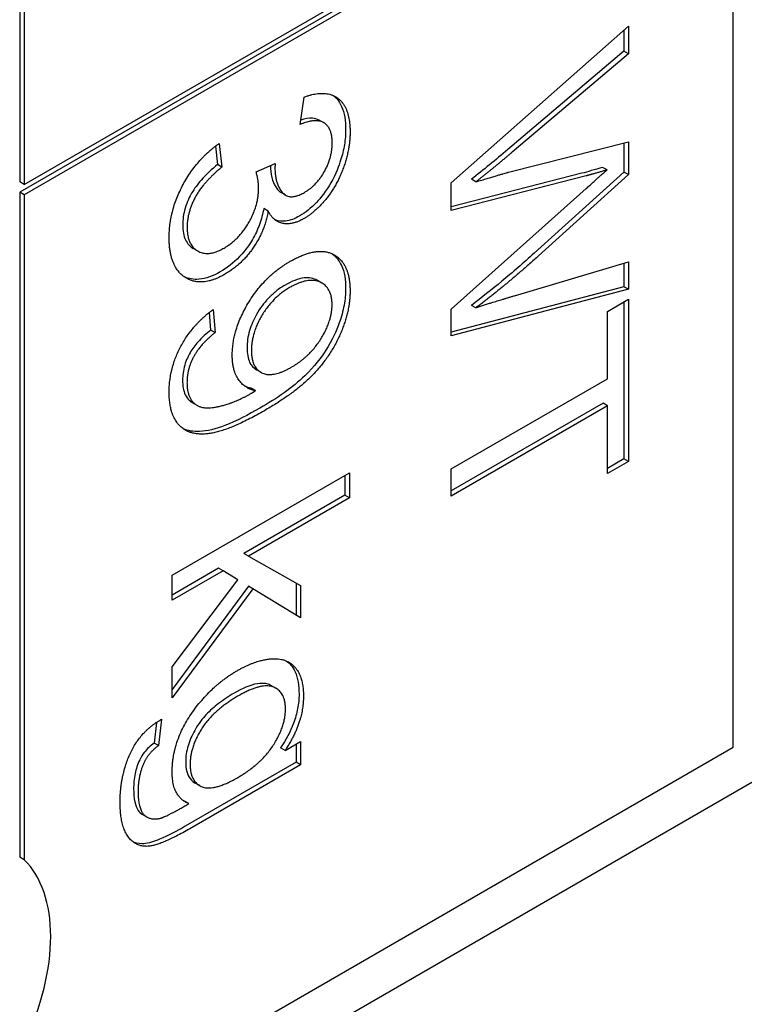
# Model space of a CAD drawing. Units: millimetres. Extents: x 373 to 5016, y 47 to 6538.
# Drawn here: x 1774 to 1777, y 5049 to 5054 of the extents above; entities that cross this region are included whole.
import ezdxf

# ---------------------------------------------------------------- set-up
doc = ezdxf.new("R2010")
doc.units = ezdxf.units.MM
doc.header["$LTSCALE"] = 24
doc.layers.add('Visible Edges(Hillmar_metric)', color=7, linetype='Continuous', lineweight=25)

msp = doc.modelspace()

# ---------------------------------------------------------------- linework, layer by layer
at = {"layer": 'Visible Edges(Hillmar_metric)'}
for p, q in [((1774.3718, 5056.4088), (1774.3718, 5052.9251)), ((1774.3907, 5056.398), (1774.3907, 5052.9142)), ((1774.3907, 5052.9142), (1777.4076, 5054.6561)), ((1777.3888, 5054.6234), (1774.3718, 5052.8816)), ((1777.4076, 5054.6125), (1774.3907, 5052.8707)), ((1777.4076, 5050.5192), (1777.4076, 5054.6125)), ((1776.2073, 5052.9216), (1776.9616, 5053.588)), ((1776.9427, 5053.5714), (1776.9427, 5053.4808)), ((1776.9616, 5053.588), (1776.9616, 5053.4699)), ((1776.9427, 5053.4808), (1776.4483, 5053.0625)), ((1776.9616, 5053.4699), (1776.9427, 5053.4808)), ((1776.9616, 5053.4699), (1776.4672, 5053.0517)), ((1775.5653, 5053.1699), (1775.582, 5053.2864)), ((1775.6654, 5053.177), (1775.6465, 5053.1879)), ((1775.2043, 5053.0766), (1775.2136, 5052.9993)), ((1775.2204, 5053.0883), (1775.2325, 5052.9884)), ((1776.4522, 5052.9667), (1776.9616, 5053.0955)), ((1776.9427, 5053.0907), (1776.9427, 5052.967)), ((1776.9616, 5053.0955), (1776.9616, 5052.9561)), ((1775.2325, 5052.9884), (1775.2136, 5052.9993)), ((1775.3779, 5052.9681), (1775.459, 5053.0036)), ((1776.8707, 5052.976), (1776.8519, 5052.9869)), ((1776.7633, 5052.9616), (1776.2073, 5052.8185)), ((1776.7822, 5052.9508), (1776.2073, 5052.8027)), ((1776.3125, 5052.9252), (1776.2937, 5052.9361)), ((1776.9427, 5052.967), (1776.561, 5052.6218)), ((1776.9616, 5052.9561), (1776.5798, 5052.6109)), ((1776.9616, 5052.9561), (1776.9427, 5052.967)), ((1774.3907, 5052.9142), (1774.3718, 5052.9251)), ((1776.2073, 5052.8027), (1776.2073, 5052.9216)), ((1776.2073, 5052.3832), (1776.7822, 5052.897)), ((1774.3718, 5052.8816), (1774.3718, 5050.0511)), ((1774.3907, 5052.8707), (1774.3718, 5052.8816)), ((1774.3907, 5052.8707), (1774.3907, 5050.0402)), ((1775.5029, 5052.8685), (1775.4841, 5052.8794)), ((1775.4291, 5052.8012), (1775.4102, 5052.8121)), ((1775.1288, 5052.6313), (1775.1099, 5052.6422)), ((1776.4769, 5052.4406), (1776.9616, 5052.5843)), ((1776.9427, 5052.5787), (1776.9427, 5052.479)), ((1776.9616, 5052.5843), (1776.9616, 5052.4682)), ((1775.6578, 5052.4946), (1775.6389, 5052.5055)), ((1776.9427, 5052.479), (1776.2073, 5052.2862)), ((1776.9616, 5052.4682), (1776.2073, 5052.2703)), ((1776.9616, 5052.4682), (1776.9427, 5052.479)), ((1776.3125, 5052.3888), (1776.2937, 5052.3997)), ((1776.8725, 5052.3742), (1776.9616, 5052.4257)), ((1776.9427, 5052.4148), (1776.9427, 5051.7462)), ((1776.9616, 5052.4257), (1776.9616, 5051.7353)), ((1775.1782, 5052.3691), (1775.1843, 5052.2946)), ((1775.1951, 5052.382), (1775.2032, 5052.2837)), ((1776.2073, 5052.2703), (1776.2073, 5052.3832)), ((1776.8725, 5052.0875), (1776.8725, 5052.3742)), ((1775.2032, 5052.2837), (1775.1843, 5052.2946)), ((1775.3981, 5052.1149), (1775.3792, 5052.1257)), ((1776.2073, 5051.7034), (1776.8725, 5052.0875)), ((1780.3304, 5052.0106), (1767.131, 5044.39)), ((1775.3756, 5052.0368), (1775.3568, 5052.0477)), ((1775.1266, 5051.9741), (1775.1077, 5051.985)), ((1776.8536, 5051.9828), (1776.2073, 5051.6097)), ((1776.8725, 5051.972), (1776.2073, 5051.5879)), ((1776.8725, 5051.972), (1776.8536, 5051.9828)), ((1776.8725, 5051.6839), (1776.8725, 5051.972)), ((1776.9427, 5051.7462), (1776.8725, 5051.7056)), ((1776.9616, 5051.7353), (1776.8725, 5051.6839)), ((1776.9616, 5051.7353), (1776.9427, 5051.7462)), ((1775.0204, 5051.2521), (1775.7746, 5051.6876)), ((1775.7557, 5051.6767), (1775.7557, 5051.5916)), ((1775.7746, 5051.6876), (1775.7746, 5051.5807)), ((1776.2073, 5051.5879), (1776.2073, 5051.7034)), ((1775.7557, 5051.5916), (1775.3257, 5051.3434)), ((1775.7746, 5051.5807), (1775.7557, 5051.5916)), ((1775.7746, 5051.5807), (1775.3446, 5051.3325)), ((1775.3446, 5051.3325), (1775.3257, 5051.3434)), ((1775.3446, 5051.3325), (1775.5671, 5051.208)), ((1775.2182, 5051.2813), (1775.0204, 5051.167)), ((1775.2371, 5051.2704), (1775.0204, 5051.1453)), ((1775.2371, 5051.2704), (1775.2182, 5051.2813)), ((1775.2998, 5051.2322), (1775.2371, 5051.2704)), ((1775.0204, 5051.1453), (1775.0204, 5051.2521)), ((1775.0204, 5050.8612), (1775.2998, 5051.2322)), ((1775.5482, 5051.2186), (1775.5482, 5051.0808)), ((1775.3453, 5051.204), (1775.0204, 5050.7654)), ((1775.3641, 5051.1931), (1775.0204, 5050.7291)), ((1775.3641, 5051.1931), (1775.3453, 5051.204)), ((1775.5671, 5051.0693), (1775.3641, 5051.1931)), ((1775.5671, 5051.208), (1775.5671, 5051.0693)), ((1775.0204, 5050.7291), (1775.0204, 5050.8612)), ((1775.4623, 5050.7698), (1775.4434, 5050.7807)), ((1774.9538, 5050.6249), (1774.9434, 5050.5371)), ((1774.9755, 5050.6381), (1774.9623, 5050.5263)), ((1775.501, 5050.5054), (1775.5671, 5050.5435)), ((1775.5671, 5050.5435), (1775.5671, 5050.4446)), ((1774.3907, 5048.7773), (1777.4076, 5050.5192)), ((1774.9623, 5050.5263), (1774.9434, 5050.5371)), ((1775.501, 5050.5054), (1775.4821, 5050.5162)), ((1775.5482, 5050.5326), (1775.5482, 5050.4555)), ((1775.5482, 5050.4555), (1775.0762, 5050.183)), ((1775.5671, 5050.4446), (1775.0951, 5050.1721)), ((1775.5671, 5050.4446), (1775.5482, 5050.4555)), ((1775.1378, 5050.3556), (1775.119, 5050.3665)), ((1775.0916, 5050.279), (1775.0728, 5050.2899)), ((1774.9133, 5050.2219), (1774.8944, 5050.2328)), ((1774.3907, 5050.0402), (1774.3718, 5050.0511))]:
    msp.add_line(p, q, dxfattribs=at)
for centre, major_axis, start_param, end_param in [((1726.232, 5033.2041), (-80, 0), 5.690055, 10.017909), ((1773.9381, 5049.387), (0.4, 0.6928), 4.854286, 6.141288)]:
    msp.add_ellipse(centre, major_axis=major_axis, ratio=0.57735, start_param=start_param, end_param=end_param, dxfattribs=at)
for points, degree in [([(1775.582, 5053.2864), (1775.6752, 5053.3203), (1775.7775, 5053.2406), (1775.7775, 5053.1371)], 2), ([(1775.7016, 5053.0913), (1775.7016, 5053.1537), (1775.6338, 5053.1975), (1775.5653, 5053.1699)], 2), ([(1775.7775, 5053.1371), (1775.7775, 5053.066), (1775.7246, 5052.9153), (1775.6332, 5052.7988), (1775.582, 5052.7693)], 2), ([(1775.0077, 5052.6887), (1775.0077, 5052.8035), (1775.1261, 5053.0232), (1775.2204, 5053.0883)], 2), ([(1775.5837, 5052.8805), (1775.6349, 5052.91), (1775.7016, 5053.0282), (1775.7016, 5053.0913)], 2), ([(1776.4672, 5053.0517), (1776.3896, 5052.9856), (1776.3125, 5052.9252)], 2), ([(1775.2325, 5052.9884), (1775.1537, 5052.9243), (1775.0842, 5052.7959), (1775.0842, 5052.7321)], 2), ([(1775.459, 5053.0036), (1775.4578, 5052.9917), (1775.4578, 5052.9857)], 2), ([(1775.4578, 5052.9857), (1775.4578, 5052.9173), (1775.5199, 5052.8437), (1775.5837, 5052.8805)], 2), ([(1776.7822, 5052.897), (1776.8541, 5052.9624), (1776.8707, 5052.976)], 2), ([(1776.8707, 5052.976), (1776.819, 5052.9607), (1776.7822, 5052.9508)], 2), ([(1775.3883, 5052.8991), (1775.3883, 5052.929), (1775.3779, 5052.9681)], 2), ([(1776.3125, 5052.9252), (1776.4338, 5052.962), (1776.4522, 5052.9667)], 2), ([(1775.2417, 5052.6438), (1775.3055, 5052.6807), (1775.3883, 5052.8247), (1775.3883, 5052.8991)], 2), ([(1775.4291, 5052.8012), (1775.4136, 5052.7145), (1775.3164, 5052.5735), (1775.2434, 5052.5313)], 2), ([(1775.582, 5052.7693), (1775.5332, 5052.7411), (1775.4527, 5052.755), (1775.4291, 5052.8012)], 2), ([(1775.0842, 5052.7321), (1775.0842, 5052.6565), (1775.175, 5052.6053), (1775.2417, 5052.6438)], 2), ([(1775.2434, 5052.5313), (1775.1451, 5052.4746), (1775.0077, 5052.5619), (1775.0077, 5052.6887)], 2), ([(1775.5228, 5052.5871), (1775.6378, 5052.6535), (1775.7775, 5052.5781), (1775.7775, 5052.4606)], 2), ([(1776.5798, 5052.6109), (1776.4378, 5052.4831), (1776.3125, 5052.3888)], 2), ([(1775.2762, 5052.1871), (1775.2762, 5052.2953), (1775.4119, 5052.523), (1775.5228, 5052.5871)], 2), ([(1775.5199, 5052.4752), (1775.4481, 5052.4337), (1775.3578, 5052.2821), (1775.3578, 5052.2077)], 2), ([(1775.701, 5052.4032), (1775.701, 5052.4749), (1775.6004, 5052.5217), (1775.5199, 5052.4752)], 2), ([(1775.7775, 5052.4606), (1775.7775, 5052.3757), (1775.6981, 5052.1891), (1775.5516, 5052.0315), (1775.413, 5051.9515)], 2), ([(1776.3125, 5052.3888), (1776.3844, 5052.4137), (1776.4769, 5052.4406)], 2), ([(1775.5274, 5052.1364), (1775.6073, 5052.1825), (1775.701, 5052.3342), (1775.701, 5052.4032)], 2), ([(1775.0077, 5052.0295), (1775.0077, 5052.131), (1775.106, 5052.3172), (1775.1951, 5052.382)], 2), ([(1775.2032, 5052.2837), (1775.1405, 5052.2343), (1775.0836, 5052.1277), (1775.0836, 5052.0706)], 2), ([(1775.3756, 5052.0368), (1775.3314, 5052.0431), (1775.2762, 5052.1221), (1775.2762, 5052.1871)], 2), ([(1775.3578, 5052.2077), (1775.3578, 5052.134), (1775.4481, 5052.0905), (1775.5274, 5052.1364)], 2), ([(1775.0836, 5052.0706), (1775.0836, 5052.0215), (1775.1227, 5051.9691), (1775.1882, 5051.9598), (1775.2992, 5051.992), (1775.3572, 5052.0255)], 2), ([(1775.3568, 5052.0477), (1775.3473, 5052.049), (1775.3384, 5052.0515), (1775.33, 5052.0551)], 3), ([(1775.413, 5051.9515), (1775.2681, 5051.8678), (1775.0974, 5051.8416), (1775.0077, 5051.9332), (1775.0077, 5052.0295)], 2), ([(1775.3572, 5052.0255), (1775.363, 5052.0288), (1775.3756, 5052.0368)], 2), ([(1775.2969, 5050.8449), (1775.3751, 5050.89), (1775.5073, 5050.9007), (1775.5791, 5050.818), (1775.5791, 5050.7344)], 2), ([(1775.0204, 5050.4124), (1775.0204, 5050.5425), (1775.1831, 5050.7792), (1775.2969, 5050.8449)], 2), ([(1775.5027, 5050.6823), (1775.5027, 5050.754), (1775.4021, 5050.7954), (1775.3032, 5050.7384)], 2), ([(1775.3032, 5050.7384), (1775.1957, 5050.6763), (1775.0968, 5050.5203), (1775.0968, 5050.4466)], 2), ([(1775.5791, 5050.7344), (1775.5791, 5050.6228), (1775.501, 5050.5054)], 2), ([(1775.3003, 5050.3908), (1775.4009, 5050.4489), (1775.5027, 5050.6099), (1775.5027, 5050.6823)], 2), ([(1774.799, 5050.2866), (1774.799, 5050.3995), (1774.887, 5050.589), (1774.9755, 5050.6381)], 2), ([(1774.9623, 5050.5263), (1774.9203, 5050.4954), (1774.9014, 5050.4546)], 2), ([(1774.9014, 5050.4546), (1774.8755, 5050.3998), (1774.8755, 5050.3308)], 2), ([(1775.0968, 5050.4466), (1775.0968, 5050.3729), (1775.1951, 5050.3301), (1775.3003, 5050.3908)], 2), ([(1775.0916, 5050.279), (1775.0204, 5050.3075), (1775.0204, 5050.4124)], 2), ([(1774.8755, 5050.3308), (1774.8755, 5050.2571), (1774.9267, 5050.2056), (1774.9732, 5050.2179)], 2), ([(1775.0728, 5050.2899), (1775.0712, 5050.2905), (1775.0697, 5050.2912), (1775.0681, 5050.2919)], 3), ([(1775.0951, 5050.1721), (1774.9675, 5050.0984), (1774.8605, 5050.0964), (1774.799, 5050.191), (1774.799, 5050.2866)], 2), ([(1774.9732, 5050.2179), (1775.0014, 5050.2262), (1775.0916, 5050.279)], 2)]:
    msp.add_open_spline(points, degree=degree, dxfattribs=at)
for points, knots in [([(1775.7054, 5053.2929), (1775.7169, 5053.2846), (1775.7307, 5053.2706), (1775.7536, 5053.2192), (1775.7586, 5053.1853), (1775.7586, 5053.1479)], [-0.04814001, -0.04814001, -0.04814001, -0.04814001, -0.02570377, -0.02570377, 0, 0, 0, 0]), ([(1775.6465, 5053.1878), (1775.6369, 5053.1933), (1775.6269, 5053.1954), (1775.6025, 5053.197), (1775.5854, 5053.1939), (1775.568, 5053.1885)], [-0.02790064, -0.02790064, -0.02790064, -0.02790064, -0.01978172, -0.01978172, -0.00575989, -0.00575989, -0.00575989, -0.00575989]), ([(1775.7586, 5053.1479), (1775.7586, 5053.1273), (1775.7569, 5053.1058), (1775.7498, 5053.0618), (1775.7445, 5053.0398), (1775.7304, 5052.9951), (1775.7178, 5052.9599), (1775.6746, 5052.8842), (1775.6519, 5052.8567), (1775.6115, 5052.8136), (1775.5878, 5052.7944), (1775.5632, 5052.7802)], [-0.08316072, -0.08316072, -0.08316072, -0.08316072, -0.06671944, -0.06671944, -0.05073802, -0.05073802, -0.03490143, -0.03490143, -0.01960894, -0.01960894, 0, 0, 0, 0]), ([(1776.4483, 5053.0625), (1776.4226, 5053.0406), (1776.3967, 5053.0191), (1776.3452, 5052.9769), (1776.3195, 5052.9563), (1776.2937, 5052.9361)], [-0.04189213, -0.04189213, -0.04189213, -0.04189213, -0.0208467, -0.0208467, 0, 0, 0, 0]), ([(1775.2136, 5052.9993), (1775.19, 5052.98), (1775.1656, 5052.9577), (1775.1291, 5052.916), (1775.1151, 5052.8973), (1775.0958, 5052.8637), (1775.0841, 5052.8411), (1775.0684, 5052.7883), (1775.0653, 5052.765), (1775.0653, 5052.743)], [-0.09809202, -0.09809202, -0.09809202, -0.09809202, -0.05920398, -0.05920398, -0.03263691, -0.03263691, -0.01513541, -0.01513541, 0, 0, 0, 0]), ([(1775.439, 5052.9949), (1775.4391, 5052.9768), (1775.4408, 5052.9599), (1775.4482, 5052.929), (1775.4538, 5052.9153), (1775.4712, 5052.8876), (1775.4807, 5052.8813), (1775.4841, 5052.8794)], [-0.031086619, -0.031086619, -0.031086619, -0.031086619, -0.028875468, -0.028875468, -0.026659084, -0.026659084, -0.023635596, -0.023635596, -0.023635596, -0.023635596]), ([(1776.8519, 5052.9869), (1776.836, 5052.9822), (1776.8197, 5052.9775), (1776.7905, 5052.9691), (1776.7767, 5052.9653), (1776.7633, 5052.9616)], [-0.02401628, -0.02401628, -0.02401628, -0.02401628, -0.01098893, -0.01098893, 0, 0, 0, 0]), ([(1775.4102, 5052.8121), (1775.4062, 5052.7896), (1775.4003, 5052.7667), (1775.3841, 5052.722), (1775.3743, 5052.701), (1775.3522, 5052.663), (1775.3346, 5052.6355), (1775.281, 5052.5796), (1775.2528, 5052.5585), (1775.2246, 5052.5422)], [-0.10257, -0.10257, -0.10257, -0.10257, -0.07331, -0.07331, -0.0459686, -0.0459686, -0.0224737, -0.0224737, 0, 0, 0, 0]), ([(1775.5632, 5052.7802), (1775.5424, 5052.7682), (1775.5222, 5052.7606), (1775.4902, 5052.7568), (1775.4745, 5052.757), (1775.4588, 5052.7632)], [-0.06539854, -0.06539854, -0.06539854, -0.06539854, -0.03928659, -0.03928659, -0.02218109, -0.02218109, -0.02218109, -0.02218109]), ([(1775.0653, 5052.743), (1775.0653, 5052.7304), (1775.0663, 5052.7184), (1775.0704, 5052.6965), (1775.0734, 5052.6868), (1775.0849, 5052.6625), (1775.0955, 5052.6506), (1775.1099, 5052.6422)], [-0.06863169, -0.06863169, -0.06863169, -0.06863169, -0.05904677, -0.05904677, -0.04989614, -0.04989614, -0.03352394, -0.03352394, -0.03352394, -0.03352394]), ([(1775.701, 5052.6191), (1775.7179, 5052.6071), (1775.7314, 5052.5907), (1775.7534, 5052.542), (1775.7586, 5052.5087), (1775.7586, 5052.4715)], [-0.04577658, -0.04577658, -0.04577658, -0.04577658, -0.02558727, -0.02558727, 0, 0, 0, 0]), ([(1776.561, 5052.6218), (1776.5154, 5052.5808), (1776.4694, 5052.5407), (1776.3803, 5052.4668), (1776.337, 5052.4323), (1776.2937, 5052.3997)], [-0.07250991, -0.07250991, -0.07250991, -0.07250991, -0.034884, -0.034884, 0, 0, 0, 0]), ([(1775.2246, 5052.5422), (1775.1937, 5052.5244), (1775.1638, 5052.5133), (1775.1118, 5052.5086), (1775.0907, 5052.5125), (1775.0719, 5052.5213)], [-0.13468012, -0.13468012, -0.13468012, -0.13468012, -0.09711275, -0.09711275, -0.06589653, -0.06589653, -0.06589653, -0.06589653]), ([(1775.6389, 5052.5055), (1775.6386, 5052.5057), (1775.6384, 5052.5058), (1775.6219, 5052.5151), (1775.6035, 5052.5187), (1775.5566, 5052.5135), (1775.5289, 5052.5022), (1775.5011, 5052.4861)], [-0.04058994, -0.04058994, -0.04058994, -0.04058994, -0.04026545, -0.04026545, -0.02211783, -0.02211783, 0, 0, 0, 0]), ([(1775.5011, 5052.4861), (1775.4882, 5052.4787), (1775.4753, 5052.4701), (1775.451, 5052.4507), (1775.4395, 5052.4402), (1775.4109, 5052.4096), (1775.3946, 5052.3876), (1775.367, 5052.3388), (1775.3569, 5052.3159), (1775.3423, 5052.2665), (1775.339, 5052.2419), (1775.339, 5052.2186)], [-0.06968272, -0.06968272, -0.06968272, -0.06968272, -0.05822, -0.05822, -0.04758187, -0.04758187, -0.03050223, -0.03050223, -0.01603375, -0.01603375, 0, 0, 0, 0]), ([(1775.7586, 5052.4715), (1775.7586, 5052.4486), (1775.7565, 5052.4248), (1775.7473, 5052.3754), (1775.7405, 5052.3505), (1775.7194, 5052.2913), (1775.7014, 5052.2511), (1775.6551, 5052.1789), (1775.6264, 5052.1397), (1775.533, 5052.0498), (1775.4658, 5052.0038), (1775.3941, 5051.9624)], [-0.2605444, -0.2605444, -0.2605444, -0.2605444, -0.2128177, -0.2128177, -0.1658744, -0.1658744, -0.1023357, -0.1023357, -0.0570279, -0.0570279, 0, 0, 0, 0]), ([(1775.1843, 5052.2946), (1775.1658, 5052.28), (1775.1468, 5052.263), (1775.1176, 5052.2299), (1775.1062, 5052.2147), (1775.0897, 5052.1861), (1775.0806, 5052.1678), (1775.0673, 5052.1227), (1775.0647, 5052.1014), (1775.0647, 5052.0815)], [-0.07417401, -0.07417401, -0.07417401, -0.07417401, -0.04718464, -0.04718464, -0.02787435, -0.02787435, -0.01372499, -0.01372499, 0, 0, 0, 0]), ([(1775.339, 5052.2186), (1775.339, 5052.2068), (1775.3398, 5052.1955), (1775.3436, 5052.1751), (1775.3464, 5052.166), (1775.3571, 5052.1434), (1775.3669, 5052.1328), (1775.3792, 5052.1257)], [-0.09543203, -0.09543203, -0.09543203, -0.09543203, -0.08088043, -0.08088043, -0.06708827, -0.06708827, -0.04231258, -0.04231258, -0.04231258, -0.04231258]), ([(1775.0647, 5052.0815), (1775.0647, 5052.0694), (1775.0656, 5052.0579), (1775.0695, 5052.0371), (1775.0723, 5052.0278), (1775.0857, 5051.9997), (1775.0994, 5051.9898), (1775.1077, 5051.985)], [-0.18312636, -0.18312636, -0.18312636, -0.18312636, -0.17060346, -0.17060346, -0.15877172, -0.15877172, -0.13023191, -0.13023191, -0.13023191, -0.13023191]), ([(1775.3941, 5051.9624), (1775.3453, 5051.9342), (1775.2935, 5051.9073), (1775.2053, 5051.8733), (1775.1696, 5051.8642), (1775.1113, 5051.8618), (1775.088, 5051.8653), (1775.0675, 5051.8746)], [-0.12607768, -0.12607768, -0.12607768, -0.12607768, -0.09602851, -0.09602851, -0.07115681, -0.07115681, -0.0523634, -0.0523634, -0.0523634, -0.0523634]), ([(1775.5073, 5050.886), (1775.5193, 5050.8773), (1775.533, 5050.8632), (1775.5553, 5050.8136), (1775.5603, 5050.7812), (1775.5603, 5050.7453)], [-0.04658085, -0.04658085, -0.04658085, -0.04658085, -0.02474827, -0.02474827, 0, 0, 0, 0]), ([(1775.4434, 5050.7807), (1775.4415, 5050.7818), (1775.4396, 5050.7828), (1775.4274, 5050.7886), (1775.4108, 5050.7939), (1775.3521, 5050.7842), (1775.3173, 5050.7682), (1775.2843, 5050.7492)], [-0.05396593, -0.05396593, -0.05396593, -0.05396593, -0.04951331, -0.04951331, -0.02619155, -0.02619155, 0, 0, 0, 0]), ([(1775.2843, 5050.7492), (1775.2622, 5050.7365), (1775.2394, 5050.7217), (1775.1995, 5050.6909), (1775.1812, 5050.675), (1775.1501, 5050.6414), (1775.1331, 5050.6205), (1775.1045, 5050.5696), (1775.0949, 5050.5478), (1775.0811, 5050.5016), (1775.078, 5050.479), (1775.078, 5050.4575)], [-0.09746028, -0.09746028, -0.09746028, -0.09746028, -0.07024158, -0.07024158, -0.04768904, -0.04768904, -0.02850126, -0.02850126, -0.01478568, -0.01478568, 0, 0, 0, 0]), ([(1775.5603, 5050.7453), (1775.5603, 5050.7256), (1775.5585, 5050.705), (1775.5505, 5050.663), (1775.5446, 5050.6422), (1775.5231, 5050.5845), (1775.5042, 5050.5495), (1775.4821, 5050.5162)], [-0.04908837, -0.04908837, -0.04908837, -0.04908837, -0.03554749, -0.03554749, -0.02253716, -0.02253716, 0, 0, 0, 0]), ([(1774.9434, 5050.5371), (1774.9357, 5050.5315), (1774.9281, 5050.5252), (1774.9141, 5050.5118), (1774.9078, 5050.5049), (1774.8943, 5050.4874), (1774.8878, 5050.4769), (1774.8825, 5050.4655)], [-0.0187937, -0.0187937, -0.0187937, -0.0187937, -0.0126173, -0.0126173, -0.00712428, -0.00712428, 0, 0, 0, 0]), ([(1774.8825, 5050.4655), (1774.8733, 5050.4461), (1774.8671, 5050.4264), (1774.8584, 5050.3845), (1774.8566, 5050.3623), (1774.8566, 5050.3417)], [-0.02634654, -0.02634654, -0.02634654, -0.02634654, -0.01421921, -0.01421921, 0, 0, 0, 0]), ([(1775.078, 5050.4575), (1775.078, 5050.4424), (1775.0795, 5050.4284), (1775.0863, 5050.4037), (1775.0913, 5050.3934), (1775.1049, 5050.3757), (1775.1127, 5050.37), (1775.119, 5050.3665)], [-0.05646179, -0.05646179, -0.05646179, -0.05646179, -0.05259236, -0.05259236, -0.04885144, -0.04885144, -0.04487678, -0.04487678, -0.04487678, -0.04487678]), ([(1774.8566, 5050.3417), (1774.8566, 5050.3224), (1774.8579, 5050.3034), (1774.8644, 5050.2726), (1774.869, 5050.2598), (1774.8815, 5050.2418), (1774.888, 5050.2364), (1774.8944, 5050.2328)], [-0.03995072, -0.03995072, -0.03995072, -0.03995072, -0.0312486, -0.0312486, -0.02394785, -0.02394785, -0.01810898, -0.01810898, -0.01810898, -0.01810898]), ([(1775.0762, 5050.183), (1775.041, 5050.1627), (1775.002, 5050.1418), (1774.9433, 5050.1177), (1774.9196, 5050.11), (1774.8898, 5050.1078), (1774.8731, 5050.108), (1774.8555, 5050.1155)], [-0.2408221, -0.2408221, -0.2408221, -0.2408221, -0.1544475, -0.1544475, -0.0959894, -0.0959894, -0.064481, -0.064481, -0.064481, -0.064481])]:
    msp.add_open_spline(points, degree=3, knots=knots, dxfattribs=at)

doc.saveas('drawing.dxf')
